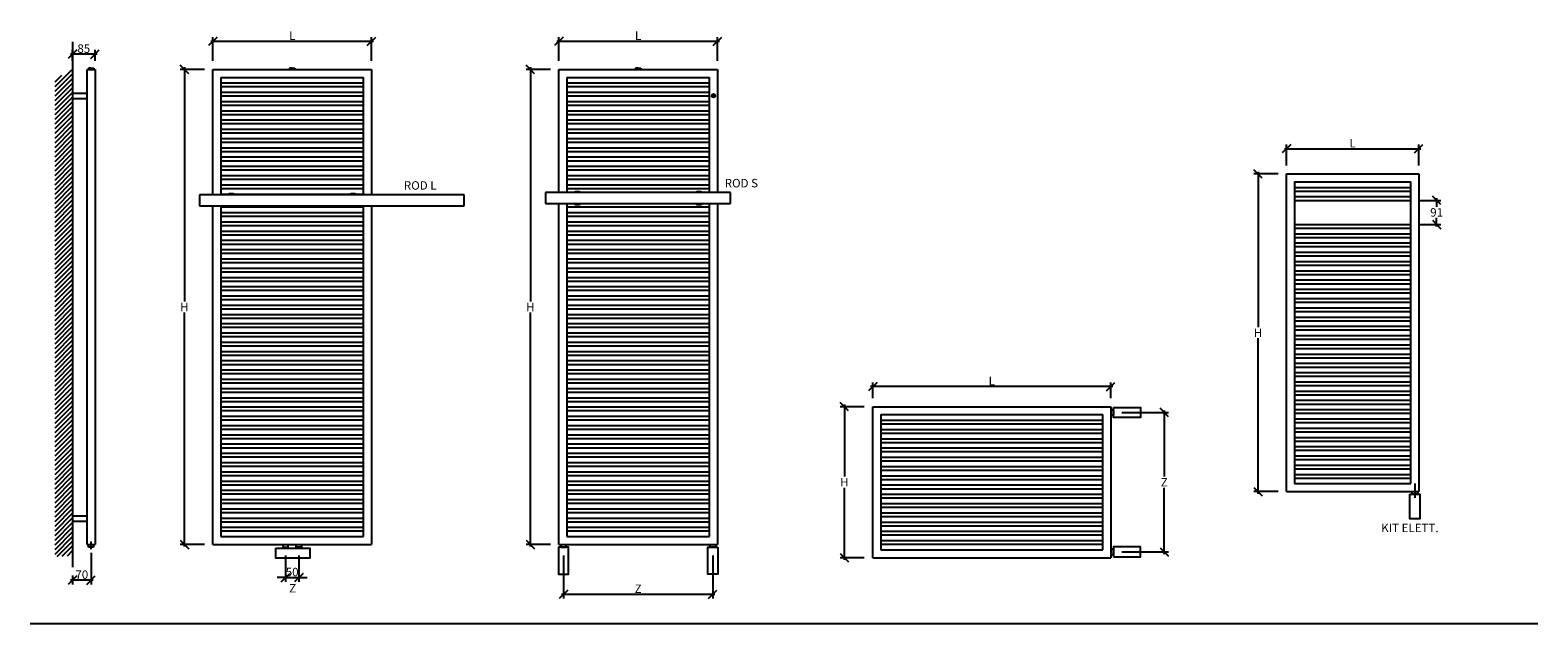
# Model space of a CAD drawing. Extents: x 13980 to 19682, y -3672 to -1428.
import ezdxf

# ---------------------------------------------------------------- set-up
doc = ezdxf.new("R2010")
doc.units = 0
doc.header["$MEASUREMENT"] = 0
doc.layers.get('0').update_dxf_attribs({"linetype": 'CONTINUOUS'})
doc.layers.get('DEFPOINTS').update_dxf_attribs({"linetype": 'CONTINUOUS'})
doc.styles.add('ROMANC', font='romanc')
doc.dimstyles.get("Standard").update_dxf_attribs({"dimtxt": 0.18, "dimasz": 0.18, "dimexe": 0.18, "dimexo": 0.0625, "dimgap": 0.09, "dimtad": 0, "dimtih": 1, "dimtoh": 1, "dimdec": 4, "dimzin": 0, "dimdsep": 46, "dimtxsty": 'Standard', "dimcen": 0.09, "dimadec": 0, "dimazin": 0, "dimtfac": 1, "dimtdec": 4, "dimtofl": 0, "dimtmove": 0, "dimatfit": 3, "dimfxl": 0, "dimtolj": 1, "dimtzin": 0, "dimarcsym": 0})

# ---------------------------------------------------------------- blocks, each defined once
blk = doc.blocks.new('_Oblique')
at = {"color": 0, "lineweight": -2}
blk.add_line((-0.5, -0.5), (0.5, 0.5), dxfattribs=at)
blk = doc.blocks.new('*D69')
at = {"color": 0, "lineweight": -2, "transparency": 16777216}
for p, q in [((14639.1, -1576.4), (14547.7, -1576.4)), ((14563.7, -1568.4), (14563.7, -2453.4)), ((14563.7, -3380.4), (14563.7, -2495.4)), ((14639.1, -3372.4), (14547.7, -3372.4))]:
    blk.add_line(p, q, dxfattribs=at)
at = {"layer": 'DEFPOINTS', "color": 0, "transparency": 16777216}
for p in [(14671.1, -1576.4), (14563.7, -3372.4), (14671.1, -3372.4)]:
    blk.add_point(p, dxfattribs=at)
at = {"color": 0, "lineweight": -2, "transparency": 16777216, "xscale": 32, "yscale": 32, "zscale": 32}
for p, rotation in [((14563.7, -1576.4), 90), ((14563.7, -3372.4), 270)]:
    blk.add_blockref('_Oblique', p, dxfattribs=dict(at, rotation=rotation))
at = {"color": 0, "transparency": 16777216, "insert": (14563.7, -2474.4), "char_height": 32, "attachment_point": 5, "style": 'ROMANC'}
blk.add_mtext('\\A1;H', dxfattribs=at)
blk = doc.blocks.new('*D70')
at = {"color": 0, "lineweight": -2, "transparency": 16777216}
for p, q in [((14663.1, -1469.9), (15279.1, -1469.9)), ((14671.1, -1544.4), (14671.1, -1453.9)), ((15271.1, -1544.4), (15271.1, -1453.9))]:
    blk.add_line(p, q, dxfattribs=at)
at = {"layer": 'DEFPOINTS', "color": 0, "transparency": 16777216}
for p in [(15271.1, -1469.9), (14671.1, -1576.4), (15271.1, -1576.4)]:
    blk.add_point(p, dxfattribs=at)
at = {"color": 0, "lineweight": -2, "transparency": 16777216, "xscale": 32, "yscale": 32, "zscale": 32, "rotation": 180}
blk.add_blockref('_Oblique', (14671.1, -1469.9), dxfattribs=at)
at = {"color": 0, "lineweight": -2, "transparency": 16777216, "xscale": 32, "yscale": 32, "zscale": 32}
blk.add_blockref('_Oblique', (15271.1, -1469.9), dxfattribs=at)
at = {"color": 0, "transparency": 16777216, "insert": (14971.1, -1448.9), "char_height": 32, "attachment_point": 5, "style": 'ROMANC'}
blk.add_mtext('\\A1;L', dxfattribs=at)
blk = doc.blocks.new('*D81')
at = {"color": 0, "lineweight": -2, "transparency": 16777216}
for p, q in [((15947.4, -1576.4), (15855.9, -1576.4)), ((15871.9, -1568.4), (15871.9, -2453.4)), ((15871.9, -3380.4), (15871.9, -2495.4)), ((15947.4, -3372.4), (15855.9, -3372.4))]:
    blk.add_line(p, q, dxfattribs=at)
at = {"layer": 'DEFPOINTS', "color": 0, "transparency": 16777216}
for p in [(15979.4, -1576.4), (15871.9, -3372.4), (15979.4, -3372.4)]:
    blk.add_point(p, dxfattribs=at)
at = {"color": 0, "lineweight": -2, "transparency": 16777216, "xscale": 32, "yscale": 32, "zscale": 32}
for p, rotation in [((15871.9, -1576.4), 90), ((15871.9, -3372.4), 270)]:
    blk.add_blockref('_Oblique', p, dxfattribs=dict(at, rotation=rotation))
at = {"color": 0, "transparency": 16777216, "insert": (15871.9, -2474.4), "char_height": 32, "attachment_point": 5, "style": 'ROMANC'}
blk.add_mtext('\\A1;H', dxfattribs=at)
blk = doc.blocks.new('*D82')
at = {"color": 0, "lineweight": -2, "transparency": 16777216}
for p, q in [((15971.4, -1469.9), (16587.4, -1469.9)), ((15979.4, -1544.4), (15979.4, -1453.9)), ((16579.4, -1544.4), (16579.4, -1453.9))]:
    blk.add_line(p, q, dxfattribs=at)
at = {"layer": 'DEFPOINTS', "color": 0, "transparency": 16777216}
for p in [(16579.4, -1469.9), (15979.4, -1576.4), (16579.4, -1576.4)]:
    blk.add_point(p, dxfattribs=at)
at = {"color": 0, "lineweight": -2, "transparency": 16777216, "xscale": 32, "yscale": 32, "zscale": 32, "rotation": 180}
blk.add_blockref('_Oblique', (15979.4, -1469.9), dxfattribs=at)
at = {"color": 0, "lineweight": -2, "transparency": 16777216, "xscale": 32, "yscale": 32, "zscale": 32}
blk.add_blockref('_Oblique', (16579.4, -1469.9), dxfattribs=at)
at = {"color": 0, "transparency": 16777216, "insert": (16279.4, -1448.9), "char_height": 32, "attachment_point": 5, "style": 'ROMANC'}
blk.add_mtext('\\A1;L', dxfattribs=at)
blk = doc.blocks.new('*D93')
at = {"color": 0, "lineweight": -2, "transparency": 16777216}
for p, q in [((18074.8, -2775.4), (17158.8, -2775.4)), ((17166.8, -2819.4), (17166.8, -2759.4)), ((18066.8, -2819.4), (18066.8, -2759.4))]:
    blk.add_line(p, q, dxfattribs=at)
at = {"layer": 'DEFPOINTS', "color": 0, "transparency": 16777216}
for p in [(17166.8, -2775.4), (17166.8, -2851.4), (18066.8, -2851.4)]:
    blk.add_point(p, dxfattribs=at)
at = {"color": 0, "lineweight": -2, "transparency": 16777216, "xscale": 32, "yscale": 32, "zscale": 32, "rotation": 180}
blk.add_blockref('_Oblique', (17166.8, -2775.4), dxfattribs=at)
at = {"color": 0, "lineweight": -2, "transparency": 16777216, "xscale": 32, "yscale": 32, "zscale": 32}
blk.add_blockref('_Oblique', (18066.8, -2775.4), dxfattribs=at)
at = {"color": 0, "transparency": 16777216, "insert": (17616.8, -2754.4), "char_height": 32, "attachment_point": 5, "style": 'ROMANC'}
blk.add_mtext('\\A1;L', dxfattribs=at)
blk = doc.blocks.new('*D89')
at = {"color": 0, "lineweight": -2, "transparency": 16777216}
for p, q in [((17059.4, -2843.4), (17059.4, -3115.9)), ((17134.8, -2851.4), (17043.4, -2851.4)), ((17059.4, -3430.4), (17059.4, -3157.9)), ((17134.8, -3422.4), (17043.4, -3422.4))]:
    blk.add_line(p, q, dxfattribs=at)
at = {"layer": 'DEFPOINTS', "color": 0, "transparency": 16777216}
for p in [(17166.8, -2851.4), (17059.4, -3422.4), (17166.8, -3422.4)]:
    blk.add_point(p, dxfattribs=at)
at = {"color": 0, "lineweight": -2, "transparency": 16777216, "xscale": 32, "yscale": 32, "zscale": 32}
for p, rotation in [((17059.4, -2851.4), 90), ((17059.4, -3422.4), 270)]:
    blk.add_blockref('_Oblique', p, dxfattribs=dict(at, rotation=rotation))
at = {"color": 0, "transparency": 16777216, "insert": (17059.4, -3136.9), "char_height": 32, "attachment_point": 5, "style": 'ROMANC'}
blk.add_mtext('\\A1;H', dxfattribs=at)
blk = doc.blocks.new('*D95')
at = {"color": 0, "lineweight": -2, "transparency": 16777216}
for p, q in [((18699.3, -1971.4), (18607.9, -1971.4)), ((18623.9, -1963.4), (18623.9, -2550.9)), ((18623.9, -3180.4), (18623.9, -2592.9)), ((18699.3, -3172.4), (18607.9, -3172.4))]:
    blk.add_line(p, q, dxfattribs=at)
at = {"layer": 'DEFPOINTS', "color": 0, "transparency": 16777216}
for p in [(18731.3, -1971.4), (18623.9, -3172.4), (18731.3, -3172.4)]:
    blk.add_point(p, dxfattribs=at)
at = {"color": 0, "lineweight": -2, "transparency": 16777216, "xscale": 32, "yscale": 32, "zscale": 32}
for p, rotation in [((18623.9, -1971.4), 90), ((18623.9, -3172.4), 270)]:
    blk.add_blockref('_Oblique', p, dxfattribs=dict(at, rotation=rotation))
at = {"color": 0, "transparency": 16777216, "insert": (18623.9, -2571.9), "char_height": 32, "attachment_point": 5, "style": 'ROMANC'}
blk.add_mtext('\\A1;H', dxfattribs=at)
blk = doc.blocks.new('*D104')
at = {"color": 0, "lineweight": -2, "transparency": 16777216}
for p, q in [((19233.3, -2071.4), (19315.1, -2071.4)), ((19299.1, -2063.4), (19299.1, -2095.9)), ((19233.3, -2162.4), (19315.1, -2162.4)), ((19299.1, -2170.4), (19299.1, -2137.9))]:
    blk.add_line(p, q, dxfattribs=at)
at = {"layer": 'DEFPOINTS', "color": 0, "transparency": 16777216}
for p in [(19201.3, -2071.4), (19201.3, -2162.4), (19299.1, -2162.4)]:
    blk.add_point(p, dxfattribs=at)
at = {"color": 0, "lineweight": -2, "transparency": 16777216, "xscale": 32, "yscale": 32, "zscale": 32}
for p, rotation in [((19299.1, -2071.4), 90), ((19299.1, -2162.4), 270)]:
    blk.add_blockref('_Oblique', p, dxfattribs=dict(at, rotation=rotation))
at = {"color": 0, "transparency": 16777216, "insert": (19299.1, -2116.9), "char_height": 32, "attachment_point": 5, "style": 'ROMANC'}
blk.add_mtext('\\A1;91', dxfattribs=at)
blk = doc.blocks.new('*D105')
at = {"color": 0, "lineweight": -2, "transparency": 16777216}
for p, q in [((14946.1, -3414.4), (14946.1, -3513.5)), ((14996.1, -3414.4), (14996.1, -3513.5)), ((14946.1, -3497.5), (14914.1, -3497.5)), ((14946.1, -3497.5), (14996.1, -3497.5)), ((14996.1, -3497.5), (15028.1, -3497.5))]:
    blk.add_line(p, q, dxfattribs=at)
at = {"layer": 'DEFPOINTS', "color": 0, "transparency": 16777216}
for p in [(14946.1, -3382.4), (14996.1, -3382.4), (14996.1, -3497.5)]:
    blk.add_point(p, dxfattribs=at)
at = {"color": 0, "lineweight": -2, "transparency": 16777216, "xscale": 32, "yscale": 32, "zscale": 32}
blk.add_blockref('_Oblique', (14946.1, -3497.5), dxfattribs=at)
at = {"color": 0, "lineweight": -2, "transparency": 16777216, "xscale": 32, "yscale": 32, "zscale": 32, "rotation": 180}
blk.add_blockref('_Oblique', (14996.1, -3497.5), dxfattribs=at)
at = {"color": 0, "transparency": 16777216, "insert": (14971.1, -3476.5), "char_height": 32, "attachment_point": 5, "style": 'ROMANC'}
blk.add_mtext('\\A1;50', dxfattribs=at)
blk = doc.blocks.new('*D106')
at = {"color": 0, "lineweight": -2, "transparency": 16777216}
for p, q in [((15997.1, -3414.4), (15997.1, -3576.7)), ((16561.6, -3414.4), (16561.6, -3576.7)), ((15989.1, -3560.7), (16569.6, -3560.7))]:
    blk.add_line(p, q, dxfattribs=at)
at = {"layer": 'DEFPOINTS', "color": 0, "transparency": 16777216}
for p in [(15997.1, -3382.4), (16561.6, -3382.4), (16561.6, -3560.7)]:
    blk.add_point(p, dxfattribs=at)
at = {"color": 0, "lineweight": -2, "transparency": 16777216, "xscale": 32, "yscale": 32, "zscale": 32, "rotation": 180}
blk.add_blockref('_Oblique', (15997.1, -3560.7), dxfattribs=at)
at = {"color": 0, "lineweight": -2, "transparency": 16777216, "xscale": 32, "yscale": 32, "zscale": 32}
blk.add_blockref('_Oblique', (16561.6, -3560.7), dxfattribs=at)
at = {"color": 0, "transparency": 16777216, "insert": (16279.4, -3539.7), "char_height": 32, "attachment_point": 5, "style": 'ROMANC'}
blk.add_mtext('\\A1;Z', dxfattribs=at)
blk = doc.blocks.new('*D107')
at = {"color": 0, "lineweight": -2, "transparency": 16777216}
for p, q in [((18108.8, -2873.2), (18285.2, -2873.2)), ((18269.2, -2865.2), (18269.2, -3115.9)), ((18269.2, -3408.6), (18269.2, -3157.9)), ((18108.8, -3400.6), (18285.2, -3400.6))]:
    blk.add_line(p, q, dxfattribs=at)
at = {"layer": 'DEFPOINTS', "color": 0, "transparency": 16777216}
for p in [(18076.8, -2873.2), (18076.8, -3400.6), (18269.2, -3400.6)]:
    blk.add_point(p, dxfattribs=at)
at = {"color": 0, "lineweight": -2, "transparency": 16777216, "xscale": 32, "yscale": 32, "zscale": 32}
for p, rotation in [((18269.2, -2873.2), 90), ((18269.2, -3400.6), 270)]:
    blk.add_blockref('_Oblique', p, dxfattribs=dict(at, rotation=rotation))
at = {"color": 0, "transparency": 16777216, "insert": (18269.2, -3136.9), "char_height": 32, "attachment_point": 5, "style": 'ROMANC'}
blk.add_mtext('\\A1;Z', dxfattribs=at)
blk = doc.blocks.new('*D109')
at = {"color": 0, "lineweight": -2, "transparency": 16777216}
for p, q in [((18723.3, -1876.2), (19239.3, -1876.2)), ((18731.3, -1939.4), (18731.3, -1860.2)), ((19231.3, -1939.4), (19231.3, -1860.2))]:
    blk.add_line(p, q, dxfattribs=at)
at = {"layer": 'DEFPOINTS', "color": 0, "transparency": 16777216}
for p in [(19231.3, -1876.2), (18731.3, -1971.4), (19231.3, -1971.4)]:
    blk.add_point(p, dxfattribs=at)
at = {"color": 0, "lineweight": -2, "transparency": 16777216, "xscale": 32, "yscale": 32, "zscale": 32, "rotation": 180}
blk.add_blockref('_Oblique', (18731.3, -1876.2), dxfattribs=at)
at = {"color": 0, "lineweight": -2, "transparency": 16777216, "xscale": 32, "yscale": 32, "zscale": 32}
blk.add_blockref('_Oblique', (19231.3, -1876.2), dxfattribs=at)
at = {"color": 0, "transparency": 16777216, "insert": (18981.3, -1855.2), "char_height": 32, "attachment_point": 5, "style": 'ROMANC'}
blk.add_mtext('\\A1;L', dxfattribs=at)
blk = doc.blocks.new('*D111')
at = {"color": 0, "lineweight": -2, "transparency": 16777216}
for p, q in [((14210.5, -3404.4), (14210.5, -3523.4)), ((14218.5, -3507.4), (14132.5, -3507.4)), ((14140.5, -3489.8), (14140.5, -3523.4))]:
    blk.add_line(p, q, dxfattribs=at)
at = {"layer": 'DEFPOINTS', "color": 0, "transparency": 16777216}
for p in [(14210.5, -3372.4), (14140.5, -3457.8), (14140.5, -3507.4)]:
    blk.add_point(p, dxfattribs=at)
at = {"color": 0, "lineweight": -2, "transparency": 16777216, "xscale": 32, "yscale": 32, "zscale": 32, "rotation": 180}
blk.add_blockref('_Oblique', (14140.5, -3507.4), dxfattribs=at)
at = {"color": 0, "lineweight": -2, "transparency": 16777216, "xscale": 32, "yscale": 32, "zscale": 32}
blk.add_blockref('_Oblique', (14210.5, -3507.4), dxfattribs=at)
at = {"color": 0, "transparency": 16777216, "insert": (14175.5, -3486.4), "char_height": 32, "attachment_point": 5, "style": 'ROMANC'}
blk.add_mtext('\\A1;70', dxfattribs=at)
blk = doc.blocks.new('*D112')
at = {"color": 0, "lineweight": -2, "transparency": 16777216}
for p, q in [((14233.5, -1518.6), (14132.5, -1518.6)), ((14140.5, -1544.4), (14140.5, -1502.6)), ((14225.5, -1544.4), (14225.5, -1502.6))]:
    blk.add_line(p, q, dxfattribs=at)
at = {"layer": 'DEFPOINTS', "color": 0, "transparency": 16777216}
for p in [(14140.5, -1518.6), (14140.5, -1576.4), (14225.5, -1576.4)]:
    blk.add_point(p, dxfattribs=at)
at = {"color": 0, "lineweight": -2, "transparency": 16777216, "xscale": 32, "yscale": 32, "zscale": 32, "rotation": 180}
blk.add_blockref('_Oblique', (14140.5, -1518.6), dxfattribs=at)
at = {"color": 0, "lineweight": -2, "transparency": 16777216, "xscale": 32, "yscale": 32, "zscale": 32}
blk.add_blockref('_Oblique', (14225.5, -1518.6), dxfattribs=at)
at = {"color": 0, "transparency": 16777216, "insert": (14183, -1497.6), "char_height": 32, "attachment_point": 5, "style": 'ROMANC'}
blk.add_mtext('\\A1;85', dxfattribs=at)

msp = doc.modelspace()

# ---------------------------------------------------------------- hatches: boundary and pattern name
h = msp.add_hatch()
h.set_pattern_fill('ANSI31', color=256, scale=100, style=0)
h.paths.add_polyline_path([(14140.52898, -1576.36983), (14074.29555, -1611.37581), (14074.29555, -3419.13941), (14140.52898, -3413.32179)])

# ---------------------------------------------------------------- linework, layer by layer
for p, q in [((14140.52898, -1471.85865), (14140.52898, -3457.77649)), ((14195.52898, -3372.36983), (14195.52898, -1576.36983)), ((14195.52898, -1576.36983), (14225.52898, -1576.36983)), ((14210.52898, -1571.36983), (14200.52898, -1571.36983)), ((14200.52898, -1571.36983), (14200.52898, -1576.36983)), ((14210.52898, -1571.36983), (14220.52898, -1571.36983)), ((14220.52898, -1571.36983), (14220.52898, -1576.36983)), ((14225.52898, -1576.36983), (14225.52898, -3372.36983)), ((14671.14987, -1576.36983), (15271.14987, -1576.36983)), ((14671.14987, -2050.26879), (14671.14987, -1576.36983)), ((14971.14987, -1571.36983), (14961.14987, -1571.36983)), ((14961.14987, -1571.36983), (14961.14987, -1576.36983)), ((14971.14987, -1571.36983), (14981.14987, -1571.36983)), ((14981.14987, -1571.36983), (14981.14987, -1576.36983)), ((15271.14987, -1576.36983), (15271.14987, -2050.26879)), ((15979.35825, -1576.36983), (16579.35825, -1576.36983)), ((15979.35825, -2041.53234), (15979.35825, -1576.36983)), ((16279.35825, -1571.36983), (16269.35825, -1571.36983)), ((16269.35825, -1571.36983), (16269.35825, -1576.36983)), ((16279.35825, -1571.36983), (16289.35825, -1571.36983)), ((16289.35825, -1571.36983), (16289.35825, -1576.36983)), ((16579.35825, -1576.36983), (16579.35825, -2041.53234)), ((14140.52898, -1606.45098), (14140.52898, -1626.45098)), ((14701.14987, -1606.36983), (14701.14987, -2050.26879)), ((14701.14987, -1606.36983), (15241.14987, -1606.36983)), ((14701.14987, -1627.36983), (15241.14987, -1627.36983)), ((14701.14987, -1641.36983), (15241.14987, -1641.36983)), ((15241.14987, -2050.26879), (15241.14987, -1606.36983)), ((16009.35825, -1606.36983), (16009.35825, -2041.53234)), ((16009.35825, -1606.36983), (16549.35825, -1606.36983)), ((16009.35825, -1627.36983), (16549.35825, -1627.36983)), ((16009.35825, -1641.36983), (16549.35825, -1641.36983)), ((16549.35825, -2041.53234), (16549.35825, -1606.36983)), ((14140.52898, -1666.66372), (14195.52898, -1666.66372)), ((14140.52898, -1686.66372), (14195.52898, -1686.66372)), ((14701.14987, -1662.36983), (15241.14987, -1662.36983)), ((14701.14987, -1676.36983), (15241.14987, -1676.36983)), ((14701.14987, -1697.36983), (15241.14987, -1697.36983)), ((16009.35825, -1662.36983), (16549.35825, -1662.36983)), ((16009.35825, -1676.36983), (16549.35825, -1676.36983)), ((16009.35825, -1697.36983), (16549.35825, -1697.36983)), ((14701.14987, -1711.36983), (15241.14987, -1711.36983)), ((14701.14987, -1732.36983), (15241.14987, -1732.36983)), ((14701.14987, -1746.36983), (15241.14987, -1746.36983)), ((14701.14987, -1767.36983), (15241.14987, -1767.36983)), ((16009.35825, -1711.36983), (16549.35825, -1711.36983)), ((16009.35825, -1732.36983), (16549.35825, -1732.36983)), ((16009.35825, -1746.36983), (16549.35825, -1746.36983)), ((16009.35825, -1767.36983), (16549.35825, -1767.36983)), ((14701.14987, -1781.36983), (15241.14987, -1781.36983)), ((14701.14987, -1802.36983), (15241.14987, -1802.36983)), ((14701.14987, -1816.36983), (15241.14987, -1816.36983)), ((16009.35825, -1781.36983), (16549.35825, -1781.36983)), ((16009.35825, -1802.36983), (16549.35825, -1802.36983)), ((16009.35825, -1816.36983), (16549.35825, -1816.36983)), ((14701.14987, -1837.36983), (15241.14987, -1837.36983)), ((14701.14987, -1851.36983), (15241.14987, -1851.36983)), ((14701.14987, -1872.36983), (15241.14987, -1872.36983)), ((16009.35825, -1837.36983), (16549.35825, -1837.36983)), ((16009.35825, -1851.36983), (16549.35825, -1851.36983)), ((16009.35825, -1872.36983), (16549.35825, -1872.36983)), ((14701.14987, -1886.36983), (15241.14987, -1886.36983)), ((14701.14987, -1907.36983), (15241.14987, -1907.36983)), ((14701.14987, -1921.36983), (15241.14987, -1921.36983)), ((16009.35825, -1886.36983), (16549.35825, -1886.36983)), ((16009.35825, -1907.36983), (16549.35825, -1907.36983)), ((16009.35825, -1921.36983), (16549.35825, -1921.36983)), ((14701.14987, -1942.36983), (15241.14987, -1942.36983)), ((14701.14987, -1956.36983), (15241.14987, -1956.36983)), ((14701.14987, -1977.36983), (15241.14987, -1977.36983)), ((14701.14987, -1991.36983), (15241.14987, -1991.36983)), ((16009.35825, -1942.36983), (16549.35825, -1942.36983)), ((16009.35825, -1956.36983), (16549.35825, -1956.36983)), ((16009.35825, -1977.36983), (16549.35825, -1977.36983)), ((16009.35825, -1991.36983), (16549.35825, -1991.36983)), ((18731.33887, -3172.36983), (18731.33887, -1971.36983)), ((18731.33887, -1971.36983), (19231.33887, -1971.36983)), ((19231.33887, -1971.36983), (19231.33887, -3172.36983)), ((14701.14987, -2012.36983), (15241.14987, -2012.36983)), ((14701.14987, -2026.36983), (15241.14987, -2026.36983)), ((14701.14987, -2047.36983), (15241.14987, -2047.36983)), ((16009.35825, -2012.36983), (16549.35825, -2012.36983)), ((16009.35825, -2026.36983), (16549.35825, -2026.36983)), ((18761.33887, -2001.36983), (18761.33887, -3142.36983)), ((18761.33887, -2001.36983), (19201.33887, -2001.36983)), ((18761.33887, -2022.36983), (19201.33887, -2022.36983)), ((18761.33887, -2022.36983), (19201.33887, -2022.36983)), ((18761.33887, -2036.36983), (19201.33887, -2036.36983)), ((18761.33887, -2036.36983), (19201.33887, -2036.36983)), ((19201.33887, -3142.36983), (19201.33887, -2001.36983)), ((14671.14987, -3372.36983), (14671.14987, -2092.26879)), ((14701.14987, -2092.26879), (14701.14987, -3342.36983)), ((14701.14987, -2096.36983), (15241.14987, -2096.36983)), ((15241.14987, -3342.36983), (15241.14987, -2092.26879)), ((15271.14987, -2092.26879), (15271.14987, -3372.36983)), ((15979.35825, -3372.36983), (15979.35825, -2083.53234)), ((16009.35825, -2083.53234), (16009.35825, -3342.36983)), ((16009.35825, -2096.36983), (16549.35825, -2096.36983)), ((16549.35825, -3342.36983), (16549.35825, -2083.53234)), ((16579.35825, -2083.53234), (16579.35825, -3372.36983)), ((18761.33887, -2057.36983), (19201.33887, -2057.36983)), ((18761.33887, -2071.36983), (19201.33887, -2071.36983)), ((14701.14987, -2117.36983), (15241.14987, -2117.36983)), ((14701.14987, -2131.36983), (15241.14987, -2131.36983)), ((14701.14987, -2152.36983), (15241.14987, -2152.36983)), ((14701.14987, -2166.36983), (15241.14987, -2166.36983)), ((16009.35825, -2117.36983), (16549.35825, -2117.36983)), ((16009.35825, -2131.36983), (16549.35825, -2131.36983)), ((16009.35825, -2152.36983), (16549.35825, -2152.36983)), ((16009.35825, -2166.36983), (16549.35825, -2166.36983)), ((18761.33887, -2162.36983), (19201.33887, -2162.36983)), ((18761.33887, -2162.36983), (19201.33887, -2162.36983)), ((14701.14987, -2187.36983), (15241.14987, -2187.36983)), ((14701.14987, -2201.36983), (15241.14987, -2201.36983)), ((14701.14987, -2222.36983), (15241.14987, -2222.36983)), ((16009.35825, -2187.36983), (16549.35825, -2187.36983)), ((16009.35825, -2201.36983), (16549.35825, -2201.36983)), ((16009.35825, -2222.36983), (16549.35825, -2222.36983)), ((18761.33887, -2176.36983), (19201.33887, -2176.36983)), ((18761.33887, -2176.36983), (19201.33887, -2176.36983)), ((18761.33887, -2197.36983), (19201.33887, -2197.36983)), ((18761.33887, -2211.36983), (19201.33887, -2211.36983)), ((14701.14987, -2236.36983), (15241.14987, -2236.36983)), ((14701.14987, -2257.36983), (15241.14987, -2257.36983)), ((14701.14987, -2271.36983), (15241.14987, -2271.36983)), ((16009.35825, -2236.36983), (16549.35825, -2236.36983)), ((16009.35825, -2257.36983), (16549.35825, -2257.36983)), ((16009.35825, -2271.36983), (16549.35825, -2271.36983)), ((18761.33887, -2232.36983), (19201.33887, -2232.36983)), ((18761.33887, -2246.36983), (19201.33887, -2246.36983)), ((18761.33887, -2267.36983), (19201.33887, -2267.36983)), ((14701.14987, -2292.36983), (15241.14987, -2292.36983)), ((14701.14987, -2306.36983), (15241.14987, -2306.36983)), ((14701.14987, -2327.36983), (15241.14987, -2327.36983)), ((16009.35825, -2292.36983), (16549.35825, -2292.36983)), ((16009.35825, -2306.36983), (16549.35825, -2306.36983)), ((16009.35825, -2327.36983), (16549.35825, -2327.36983)), ((18761.33887, -2281.36983), (19201.33887, -2281.36983)), ((18761.33887, -2302.36983), (19201.33887, -2302.36983)), ((18761.33887, -2316.36983), (19201.33887, -2316.36983)), ((18761.33887, -2337.36983), (19201.33887, -2337.36983)), ((14701.14987, -2341.36983), (15241.14987, -2341.36983)), ((14701.14987, -2362.36983), (15241.14987, -2362.36983)), ((14701.14987, -2376.36983), (15241.14987, -2376.36983)), ((16009.35825, -2341.36983), (16549.35825, -2341.36983)), ((16009.35825, -2362.36983), (16549.35825, -2362.36983)), ((16009.35825, -2376.36983), (16549.35825, -2376.36983)), ((18761.33887, -2351.36983), (19201.33887, -2351.36983)), ((18761.33887, -2372.36983), (19201.33887, -2372.36983)), ((18761.33887, -2386.36983), (19201.33887, -2386.36983)), ((14701.14987, -2397.36983), (15241.14987, -2397.36983)), ((14701.14987, -2411.36983), (15241.14987, -2411.36983)), ((14701.14987, -2432.36983), (15241.14987, -2432.36983)), ((14701.14987, -2446.36983), (15241.14987, -2446.36983)), ((16009.35825, -2397.36983), (16549.35825, -2397.36983)), ((16009.35825, -2411.36983), (16549.35825, -2411.36983)), ((16009.35825, -2432.36983), (16549.35825, -2432.36983)), ((16009.35825, -2446.36983), (16549.35825, -2446.36983)), ((18761.33887, -2407.36983), (19201.33887, -2407.36983)), ((18761.33887, -2421.36983), (19201.33887, -2421.36983)), ((18761.33887, -2442.36983), (19201.33887, -2442.36983)), ((14701.14987, -2467.36983), (15241.14987, -2467.36983)), ((14701.14987, -2481.36983), (15241.14987, -2481.36983)), ((14701.14987, -2502.36983), (15241.14987, -2502.36983)), ((16009.35825, -2467.36983), (16549.35825, -2467.36983)), ((16009.35825, -2481.36983), (16549.35825, -2481.36983)), ((16009.35825, -2502.36983), (16549.35825, -2502.36983)), ((18761.33887, -2456.36983), (19201.33887, -2456.36983)), ((18761.33887, -2477.36983), (19201.33887, -2477.36983)), ((18761.33887, -2491.36983), (19201.33887, -2491.36983)), ((14701.14987, -2516.36983), (15241.14987, -2516.36983)), ((14701.14987, -2537.36983), (15241.14987, -2537.36983)), ((14701.14987, -2551.36983), (15241.14987, -2551.36983)), ((16009.35825, -2516.36983), (16549.35825, -2516.36983)), ((16009.35825, -2537.36983), (16549.35825, -2537.36983)), ((16009.35825, -2551.36983), (16549.35825, -2551.36983)), ((18761.33887, -2512.36983), (19201.33887, -2512.36983)), ((18761.33887, -2526.36983), (19201.33887, -2526.36983)), ((18761.33887, -2547.36983), (19201.33887, -2547.36983)), ((18761.33887, -2561.36983), (19201.33887, -2561.36983)), ((14701.14987, -2572.36983), (15241.14987, -2572.36983)), ((14701.14987, -2586.36983), (15241.14987, -2586.36983)), ((14701.14987, -2607.36983), (15241.14987, -2607.36983)), ((14701.14987, -2621.36983), (15241.14987, -2621.36983)), ((16009.35825, -2572.36983), (16549.35825, -2572.36983)), ((16009.35825, -2586.36983), (16549.35825, -2586.36983)), ((16009.35825, -2607.36983), (16549.35825, -2607.36983)), ((16009.35825, -2621.36983), (16549.35825, -2621.36983)), ((18761.33887, -2582.36983), (19201.33887, -2582.36983)), ((18761.33887, -2596.36983), (19201.33887, -2596.36983)), ((18761.33887, -2617.36983), (19201.33887, -2617.36983)), ((14701.14987, -2642.36983), (15241.14987, -2642.36983)), ((14701.14987, -2656.36983), (15241.14987, -2656.36983)), ((14701.14987, -2677.36983), (15241.14987, -2677.36983)), ((16009.35825, -2642.36983), (16549.35825, -2642.36983)), ((16009.35825, -2656.36983), (16549.35825, -2656.36983)), ((16009.35825, -2677.36983), (16549.35825, -2677.36983)), ((18761.33887, -2631.36983), (19201.33887, -2631.36983)), ((18761.33887, -2652.36983), (19201.33887, -2652.36983)), ((18761.33887, -2666.36983), (19201.33887, -2666.36983)), ((14701.14987, -2691.36983), (15241.14987, -2691.36983)), ((14701.14987, -2712.36983), (15241.14987, -2712.36983)), ((14701.14987, -2726.36983), (15241.14987, -2726.36983)), ((16009.35825, -2691.36983), (16549.35825, -2691.36983)), ((16009.35825, -2712.36983), (16549.35825, -2712.36983)), ((16009.35825, -2726.36983), (16549.35825, -2726.36983)), ((18761.33887, -2687.36983), (19201.33887, -2687.36983)), ((18761.33887, -2701.36983), (19201.33887, -2701.36983)), ((18761.33887, -2722.36983), (19201.33887, -2722.36983)), ((18761.33887, -2736.36983), (19201.33887, -2736.36983)), ((14701.14987, -2747.36983), (15241.14987, -2747.36983)), ((14701.14987, -2761.36983), (15241.14987, -2761.36983)), ((14701.14987, -2782.36983), (15241.14987, -2782.36983)), ((16009.35825, -2747.36983), (16549.35825, -2747.36983)), ((16009.35825, -2761.36983), (16549.35825, -2761.36983)), ((16009.35825, -2782.36983), (16549.35825, -2782.36983)), ((18761.33887, -2757.36983), (19201.33887, -2757.36983)), ((18761.33887, -2771.36983), (19201.33887, -2771.36983)), ((18761.33887, -2792.36983), (19201.33887, -2792.36983)), ((14701.14987, -2796.36983), (15241.14987, -2796.36983)), ((14701.14987, -2817.36983), (15241.14987, -2817.36983)), ((14701.14987, -2831.36983), (15241.14987, -2831.36983)), ((16009.35825, -2796.36983), (16549.35825, -2796.36983)), ((16009.35825, -2817.36983), (16549.35825, -2817.36983)), ((16009.35825, -2831.36983), (16549.35825, -2831.36983)), ((18761.33887, -2806.36983), (19201.33887, -2806.36983)), ((18761.33887, -2827.36983), (19201.33887, -2827.36983)), ((18761.33887, -2841.36983), (19201.33887, -2841.36983)), ((14701.14987, -2852.36983), (15241.14987, -2852.36983)), ((14701.14987, -2866.36983), (15241.14987, -2866.36983)), ((14701.14987, -2887.36983), (15241.14987, -2887.36983)), ((14701.14987, -2901.36983), (15241.14987, -2901.36983)), ((16009.35825, -2852.36983), (16549.35825, -2852.36983)), ((16009.35825, -2866.36983), (16549.35825, -2866.36983)), ((16009.35825, -2887.36983), (16549.35825, -2887.36983)), ((16009.35825, -2901.36983), (16549.35825, -2901.36983)), ((17166.79494, -3422.36983), (17166.79494, -2851.36983)), ((17166.79494, -2851.36983), (18066.79494, -2851.36983)), ((17196.79494, -2881.36983), (17196.79494, -3392.36983)), ((17196.79494, -2881.36983), (18036.79494, -2881.36983)), ((17196.79494, -2902.36983), (18036.79494, -2902.36983)), ((17196.79494, -2902.36983), (18036.79494, -2902.36983)), ((18036.79494, -3392.36983), (18036.79494, -2881.36983)), ((18066.79494, -2851.36983), (18066.79494, -3422.36983)), ((18066.79494, -2863.15898), (18076.79494, -2863.15898)), ((18076.79494, -2883.15898), (18066.79494, -2883.15898)), ((18076.79494, -2863.15898), (18076.79494, -2883.15898)), ((18761.33887, -2862.36983), (19201.33887, -2862.36983)), ((18761.33887, -2876.36983), (19201.33887, -2876.36983)), ((18761.33887, -2897.36983), (19201.33887, -2897.36983)), ((14701.14987, -2922.36983), (15241.14987, -2922.36983)), ((14701.14987, -2936.36983), (15241.14987, -2936.36983)), ((14701.14987, -2957.36983), (15241.14987, -2957.36983)), ((16009.35825, -2922.36983), (16549.35825, -2922.36983)), ((16009.35825, -2936.36983), (16549.35825, -2936.36983)), ((16009.35825, -2957.36983), (16549.35825, -2957.36983)), ((17196.79494, -2916.36983), (18036.79494, -2916.36983)), ((17196.79494, -2937.36983), (18036.79494, -2937.36983)), ((17196.79494, -2937.36983), (18036.79494, -2937.36983)), ((17196.79494, -2951.36983), (18036.79494, -2951.36983)), ((17196.79494, -2951.36983), (18036.79494, -2951.36983)), ((18761.33887, -2911.36983), (19201.33887, -2911.36983)), ((18761.33887, -2932.36983), (19201.33887, -2932.36983)), ((18761.33887, -2946.36983), (19201.33887, -2946.36983)), ((14701.14987, -2971.36983), (15241.14987, -2971.36983)), ((14701.14987, -2992.36983), (15241.14987, -2992.36983)), ((14701.14987, -3006.36983), (15241.14987, -3006.36983)), ((16009.35825, -2971.36983), (16549.35825, -2971.36983)), ((16009.35825, -2992.36983), (16549.35825, -2992.36983)), ((16009.35825, -3006.36983), (16549.35825, -3006.36983)), ((17196.79494, -2972.36983), (18036.79494, -2972.36983)), ((17196.79494, -2972.36983), (18036.79494, -2972.36983)), ((17196.79494, -2986.36983), (18036.79494, -2986.36983)), ((17196.79494, -2986.36983), (18036.79494, -2986.36983)), ((17196.79494, -3007.36983), (18036.79494, -3007.36983)), ((17196.79494, -3007.36983), (18036.79494, -3007.36983)), ((17196.79494, -3021.36983), (18036.79494, -3021.36983)), ((17196.79494, -3021.36983), (18036.79494, -3021.36983)), ((18761.33887, -2967.36983), (19201.33887, -2967.36983)), ((18761.33887, -2981.36983), (19201.33887, -2981.36983)), ((18761.33887, -3002.36983), (19201.33887, -3002.36983)), ((18761.33887, -3016.36983), (19201.33887, -3016.36983)), ((14701.14987, -3027.36983), (15241.14987, -3027.36983)), ((14701.14987, -3041.36983), (15241.14987, -3041.36983)), ((14701.14987, -3062.36983), (15241.14987, -3062.36983)), ((14701.14987, -3076.36983), (15241.14987, -3076.36983)), ((16009.35825, -3027.36983), (16549.35825, -3027.36983)), ((16009.35825, -3041.36983), (16549.35825, -3041.36983)), ((16009.35825, -3062.36983), (16549.35825, -3062.36983)), ((16009.35825, -3076.36983), (16549.35825, -3076.36983)), ((17196.79494, -3042.36983), (18036.79494, -3042.36983)), ((17196.79494, -3056.36983), (18036.79494, -3056.36983)), ((17196.79494, -3077.36983), (18036.79494, -3077.36983)), ((18761.33887, -3037.36983), (19201.33887, -3037.36983)), ((18761.33887, -3051.36983), (19201.33887, -3051.36983)), ((18761.33887, -3072.36983), (19201.33887, -3072.36983)), ((14701.14987, -3097.36983), (15241.14987, -3097.36983)), ((14701.14987, -3111.36983), (15241.14987, -3111.36983)), ((14701.14987, -3132.36983), (15241.14987, -3132.36983)), ((16009.35825, -3097.36983), (16549.35825, -3097.36983)), ((16009.35825, -3111.36983), (16549.35825, -3111.36983)), ((16009.35825, -3132.36983), (16549.35825, -3132.36983)), ((17196.79494, -3091.36983), (18036.79494, -3091.36983)), ((17196.79494, -3112.36983), (18036.79494, -3112.36983)), ((17196.79494, -3126.36983), (18036.79494, -3126.36983)), ((18761.33887, -3086.36983), (19201.33887, -3086.36983)), ((18761.33887, -3107.36983), (19201.33887, -3107.36983)), ((18761.33887, -3121.36983), (19201.33887, -3121.36983)), ((14701.14987, -3146.36983), (15241.14987, -3146.36983)), ((14701.14987, -3167.36983), (15241.14987, -3167.36983)), ((14701.14987, -3181.36983), (15241.14987, -3181.36983)), ((16009.35825, -3146.36983), (16549.35825, -3146.36983)), ((16009.35825, -3167.36983), (16549.35825, -3167.36983)), ((16009.35825, -3181.36983), (16549.35825, -3181.36983)), ((17196.79494, -3147.36983), (18036.79494, -3147.36983)), ((17196.79494, -3161.36983), (18036.79494, -3161.36983)), ((17196.79494, -3182.36983), (18036.79494, -3182.36983)), ((18731.33887, -3172.36983), (19231.33887, -3172.36983)), ((18761.33887, -3142.36983), (19201.33887, -3142.36983)), ((19206.33887, -3182.36983), (19206.33887, -3172.36983)), ((19226.33887, -3182.36983), (19206.33887, -3182.36983)), ((19216.33887, -3142.36983), (19216.33887, -3195.67592)), ((19226.33887, -3172.36983), (19226.33887, -3182.36983)), ((14701.14987, -3202.36983), (15241.14987, -3202.36983)), ((14701.14987, -3216.36983), (15241.14987, -3216.36983)), ((14701.14987, -3237.36983), (15241.14987, -3237.36983)), ((16009.35825, -3202.36983), (16549.35825, -3202.36983)), ((16009.35825, -3216.36983), (16549.35825, -3216.36983)), ((16009.35825, -3237.36983), (16549.35825, -3237.36983)), ((17196.79494, -3196.36983), (18036.79494, -3196.36983)), ((17196.79494, -3217.36983), (18036.79494, -3217.36983)), ((17196.79494, -3231.36983), (18036.79494, -3231.36983)), ((14140.52898, -3263.92512), (14195.52898, -3263.92512)), ((14140.52898, -3283.92512), (14195.52898, -3283.92512)), ((14701.14987, -3251.36983), (15241.14987, -3251.36983)), ((14701.14987, -3272.36983), (15241.14987, -3272.36983)), ((14701.14987, -3286.36983), (15241.14987, -3286.36983)), ((16009.35825, -3251.36983), (16549.35825, -3251.36983)), ((16009.35825, -3272.36983), (16549.35825, -3272.36983)), ((16009.35825, -3286.36983), (16549.35825, -3286.36983)), ((17196.79494, -3252.36983), (18036.79494, -3252.36983)), ((17196.79494, -3266.36983), (18036.79494, -3266.36983)), ((17196.79494, -3287.36983), (18036.79494, -3287.36983)), ((17196.79494, -3301.36983), (18036.79494, -3301.36983)), ((14140.52898, -3310.76176), (14140.52898, -3330.76176)), ((14210.52898, -3389.52206), (14210.52898, -3360.91295)), ((14701.14987, -3307.36983), (15241.14987, -3307.36983)), ((14701.14987, -3321.36983), (15241.14987, -3321.36983)), ((14701.14987, -3342.36983), (15241.14987, -3342.36983)), ((16009.35825, -3307.36983), (16549.35825, -3307.36983)), ((16009.35825, -3321.36983), (16549.35825, -3321.36983)), ((16009.35825, -3342.36983), (16549.35825, -3342.36983)), ((17196.79494, -3322.36983), (18036.79494, -3322.36983)), ((17196.79494, -3336.36983), (18036.79494, -3336.36983)), ((17196.79494, -3357.36983), (18036.79494, -3357.36983)), ((14195.52898, -3372.36983), (14225.52898, -3372.36983)), ((14200.27851, -3382.36983), (14200.27851, -3372.36983)), ((14220.27851, -3382.36983), (14200.27851, -3382.36983)), ((14220.27851, -3372.36983), (14220.27851, -3382.36983)), ((14671.14987, -3372.36983), (15271.14987, -3372.36983)), ((14936.14987, -3372.36983), (14936.14987, -3382.36983)), ((14936.14987, -3382.36983), (14956.14987, -3382.36983)), ((14956.14987, -3382.36983), (14956.14987, -3372.36983)), ((14986.14987, -3382.36983), (14986.14987, -3372.36983)), ((15006.14987, -3382.36983), (14986.14987, -3382.36983)), ((15006.14987, -3372.36983), (15006.14987, -3382.36983)), ((15979.35825, -3372.36983), (16579.35825, -3372.36983)), ((15987.12882, -3372.36983), (15987.12882, -3382.36983)), ((15987.12882, -3382.36983), (16007.12882, -3382.36983)), ((16007.12882, -3382.36983), (16007.12882, -3372.36983)), ((16551.58769, -3382.36983), (16551.58769, -3372.36983)), ((16571.58769, -3382.36983), (16551.58769, -3382.36983)), ((16571.58769, -3372.36983), (16571.58769, -3382.36983)), ((17196.79494, -3371.36983), (18036.79494, -3371.36983)), ((17196.79494, -3392.36983), (18036.79494, -3392.36983)), ((18076.79494, -3390.58069), (18066.79494, -3390.58069)), ((18066.79494, -3410.58069), (18076.79494, -3410.58069)), ((18076.79494, -3410.58069), (18076.79494, -3390.58069)), ((17166.79494, -3422.36983), (18066.79494, -3422.36983)), ((19681.92955, -3672.36983), (13980.2023, -3672.36983))]:
    msp.add_line(p, q)
at = {"color": 4}
for p, q in [((14621.14987, -2050.26879), (14621.14987, -2092.26879)), ((15621.14987, -2050.26879), (14621.14987, -2050.26879)), ((15621.14987, -2092.26879), (15621.14987, -2050.26879)), ((15929.35825, -2041.53234), (15929.35825, -2083.53234)), ((16629.35825, -2041.53234), (15929.35825, -2041.53234)), ((16629.35825, -2083.53234), (16629.35825, -2041.53234)), ((14621.14987, -2092.26879), (15621.14987, -2092.26879)), ((15929.35825, -2083.53234), (16629.35825, -2083.53234))]:
    msp.add_line(p, q, dxfattribs=at)
for points in [[(18076.79494, -2854.37097), (18179.60345, -2854.37097), (18179.60345, -2891.94698), (18076.79494, -2891.94698)], [(19197.56209, -3182.36983), (19235.54043, -3182.36983), (19235.54043, -3275.95968), (19197.56209, -3275.95968)], [(14909.90453, -3386.61124), (15037.54434, -3386.61124), (15037.54434, -3424.00485), (14909.90453, -3424.00485)], [(15978.34082, -3382.36983), (15978.34082, -3485.17834), (16015.91683, -3485.17834), (16015.91683, -3382.36983)], [(16580.37569, -3382.36983), (16580.37569, -3485.17834), (16542.79968, -3485.17834), (16542.79968, -3382.36983)], [(18076.79494, -3419.3687), (18179.60345, -3419.3687), (18179.60345, -3381.79268), (18076.79494, -3381.79268)]]:
    msp.add_lwpolyline(points, close=True)
for radius in [6.5472, 4]:
    msp.add_circle((16564.35825, -1675.73913), radius)
for centre, start, end in [((14741.14987, -2071.26879), 57.14011962, 122.85988038), ((15201.14987, -2071.26879), 57.14011962, 122.85988038), ((16049.35825, -2062.53234), 57.14011962, 122.85988038), ((16509.35825, -2062.53234), 57.14011962, 122.85988038), ((14741.14987, -2071.26879), 237.14011962, 302.85988038), ((15201.14987, -2071.26879), 237.14011962, 302.85988038), ((16049.35825, -2062.53234), 237.14011962, 302.85988038), ((16509.35825, -2062.53234), 237.14011962, 302.85988038)]:
    msp.add_arc(centre, 25, start, end, dxfattribs=at)

# ---------------------------------------------------------------- texts
at = {"color": 4, "char_height": 32, "attachment_point": 5, "style": 'ROMANC'}
for s, insert in [('\\A1;ROD S', (16669.80821, -2006.30673)), ('\\A1;ROD L', (15455.28524, -2015.04318))]:
    msp.add_mtext(s, dxfattribs=dict(at, insert=insert))
at = {"char_height": 32, "attachment_point": 5, "style": 'ROMANC'}
for s, insert in [('\\A1;KIT ELETT.', (19198.02924, -3309.64278)), ('\\A1;Z', (14972.8491, -3537.87362))]:
    msp.add_mtext(s, dxfattribs=dict(at, insert=insert))

# ---------------------------------------------------------------- dimensions: what is measured, and where the dimension line sits
for base, p1, p2, picture, middle in [((14140.52898, -1518.62261), (14225.52898, -1576.36983), (14140.52898, -1576.36983), '*D112', (14183.02898, -1497.62261)), ((14140.52898, -3507.40998), (14210.52898, -3372.36983), (14140.52898, -3457.77649), '*D111', (14175.52898, -3486.40998)), ((14996.14987, -3497.49953), (14946.14987, -3382.36983), (14996.14987, -3382.36983), '*D105', (14971.14987, -3476.49953))]:
    dim = msp.add_linear_dim(base=base, p1=p1, p2=p2, dimstyle='Standard', override={"dimscale": 8, "dimtxt": 4, "dimasz": 4, "dimexe": 2, "dimexo": 4, "dimgap": 0.625, "dimtad": 1, "dimtoh": 0, "dimzin": 8, "dimtxsty": 'ROMANC', "dimblk": 'Oblique', "dimcen": 2.5, "dimdle": 1, "dimtix": 1, "dimtofl": 1, "dimtmove": 2, "dimldrblk": 'Oblique', "dimtzin": 8})
    dim.commit()
    dim.dimension.update_dxf_attribs({"geometry": picture, "text_midpoint": middle})
for base, p1, p2, text, picture, middle in [((15271.14987, -1469.89515), (14671.14987, -1576.36983), (15271.14987, -1576.36983), 'L', '*D70', (14971.14987, -1448.89515)), ((16579.35825, -1469.89515), (15979.35825, -1576.36983), (16579.35825, -1576.36983), 'L', '*D82', (16279.35825, -1448.89515)), ((19231.33887, -1876.20653), (18731.33887, -1971.36983), (19231.33887, -1971.36983), 'L', '*D109', (18981.33887, -1855.20653)), ((17166.79494, -2775.37587), (18066.79494, -2851.36983), (17166.79494, -2851.36983), 'L', '*D93', (17616.79494, -2754.37587)), ((16561.58769, -3560.68328), (15997.12882, -3382.36983), (16561.58769, -3382.36983), 'Z', '*D106', (16279.35825, -3539.68328))]:
    dim = msp.add_linear_dim(base=base, p1=p1, p2=p2, text=text, dimstyle='Standard', override={"dimscale": 8, "dimtxt": 4, "dimasz": 4, "dimexe": 2, "dimexo": 4, "dimgap": 0.625, "dimtad": 1, "dimtoh": 0, "dimzin": 8, "dimtxsty": 'ROMANC', "dimblk": 'Oblique', "dimcen": 2.5, "dimdle": 1, "dimtix": 1, "dimtofl": 1, "dimtmove": 2, "dimldrblk": 'Oblique', "dimtzin": 8})
    dim.commit()
    dim.dimension.update_dxf_attribs({"geometry": picture, "text_midpoint": middle})
for base, p1, p2, text, picture, middle in [((14563.6947, -3372.36983), (14671.14987, -1576.36983), (14671.14987, -3372.36983), 'H', '*D69', (14563.6947, -2474.36983)), ((15871.90308, -3372.36983), (15979.35825, -1576.36983), (15979.35825, -3372.36983), 'H', '*D81', (15871.90308, -2474.36983)), ((18623.8837, -3172.36983), (18731.33887, -1971.36983), (18731.33887, -3172.36983), 'H', '*D95', (18623.8837, -2571.86983)), ((17059.43359, -3422.36983), (17166.79494, -2851.36983), (17166.79494, -3422.36983), 'H', '*D89', (17059.43359, -3136.86983)), ((18269.19771, -3400.58069), (18076.79494, -2873.15898), (18076.79494, -3400.58069), 'Z', '*D107', (18269.19771, -3136.86983))]:
    dim = msp.add_linear_dim(base=base, p1=p1, p2=p2, angle=90, text=text, dimstyle='Standard', override={"dimscale": 8, "dimtxt": 4, "dimasz": 4, "dimexe": 2, "dimexo": 4, "dimgap": 0.625, "dimtad": 1, "dimtoh": 0, "dimzin": 8, "dimtxsty": 'ROMANC', "dimblk": 'Oblique', "dimcen": 2.5, "dimdle": 1, "dimtix": 1, "dimtofl": 1, "dimtmove": 2, "dimldrblk": 'Oblique', "dimtzin": 8})
    dim.commit()
    dim.dimension.update_dxf_attribs({"geometry": picture, "text_midpoint": middle})
dim = msp.add_linear_dim(base=(19299.13692, -2162.36983), p1=(19201.33887, -2071.36983), p2=(19201.33887, -2162.36983), angle=90, dimstyle='Standard', override={"dimscale": 8, "dimtxt": 4, "dimasz": 4, "dimexe": 2, "dimexo": 4, "dimgap": 0.625, "dimtad": 1, "dimtoh": 0, "dimzin": 8, "dimtxsty": 'ROMANC', "dimblk": 'Oblique', "dimcen": 2.5, "dimdle": 1, "dimtix": 1, "dimtofl": 1, "dimtmove": 2, "dimldrblk": 'Oblique', "dimtzin": 8})
dim.commit()
dim.dimension.update_dxf_attribs({"geometry": '*D104', "text_midpoint": (19299.13692, -2116.86983)})

doc.saveas('drawing.dxf')
